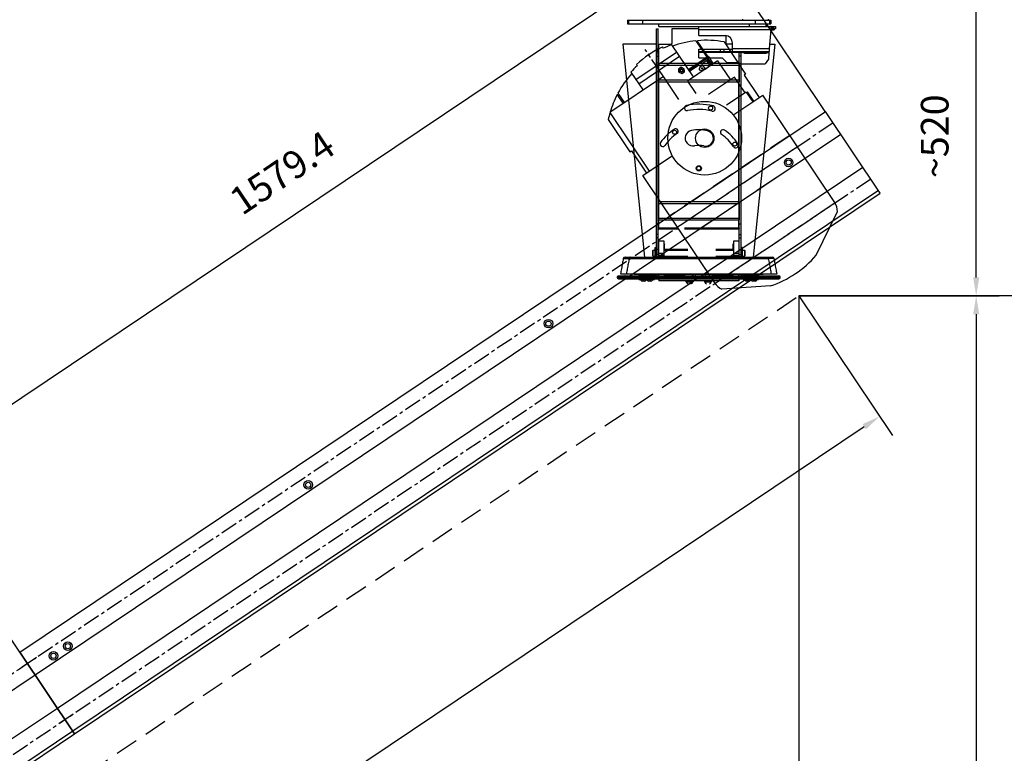
# Model space of a CAD drawing. Extents: x 25409 to 33409, y 11846 to 17503.
# Drawn here: x 30465 to 32068, y 15501 to 16695 of the extents above; entities that cross this region are included whole.
import ezdxf

# ---------------------------------------------------------------- set-up
doc = ezdxf.new("R2010")
doc.units = 0
doc.header["$LTSCALE"] = 75
doc.header["$MEASUREMENT"] = 0
doc.header["$PDMODE"] = 3
for name, pattern in [('CENTER', [0.6, 0.375, -0.075, 0.075, -0.075]), ('DASHED', [0.75, 0.5, -0.25]), ('PHANTOM', [0.8, 0.45, -0.05, 0.1, -0.05, 0.1, -0.05])]:
    doc.linetypes.add(name, pattern=pattern)
doc.layers.get('0').update_dxf_attribs({"linetype": 'CONTINUOUS'})
doc.layers.get('Defpoints').update_dxf_attribs({"linetype": 'CONTINUOUS'})
doc.layers.add('DEFAULT_3', color=6, linetype='CONTINUOUS')
doc.layers.add('TRAP', color=4, linetype='CONTINUOUS')
doc.styles.get("Standard").update_dxf_attribs({"font": 'simplex'})
doc.dimstyles.get("Standard").update_dxf_attribs({"dimtxt": 0.18, "dimasz": 0.18, "dimexe": 0.18, "dimexo": 0.0625, "dimgap": 0.09, "dimtad": 0, "dimtih": 1, "dimtoh": 1, "dimdec": 1, "dimzin": 0, "dimdsep": 46, "dimtxsty": 'Standard', "dimcen": 0.09, "dimadec": 0, "dimazin": 0, "dimtfac": 1, "dimtdec": 1, "dimtofl": 0, "dimtmove": 2, "dimatfit": 3, "dimfxl": 0, "dimtolj": 1, "dimtzin": 1, "dimarcsym": 0})

# ---------------------------------------------------------------- blocks, each defined once
blk = doc.blocks.new('*D33')
at = {"color": 6, "lineweight": -2, "transparency": 16777216}
for p, q in [((31732.9, 16245.7), (32059.3, 16245.7)), ((32021.8, 16215.7), (32021.8, 13305.7)), ((31732.9, 13275.7), (32059.3, 13275.7))]:
    blk.add_line(p, q, dxfattribs=at)
at = {"color": 6, "transparency": 16777216}
for points in [[(32016.8, 16215.7), (32026.8, 16215.7), (32021.8, 16245.7)], [(32016.8, 13305.7), (32026.8, 13305.7), (32021.8, 13275.7)]]:
    blk.add_solid(points, dxfattribs=at)
at = {"layer": 'Defpoints', "color": 0, "transparency": 16777216}
for p in [(31732.9, 16245.7), (31732.9, 13275.7), (32021.8, 13275.7)]:
    blk.add_point(p, dxfattribs=at)
at = {"color": 6, "transparency": 16777216, "insert": (31954.3, 14760.7), "char_height": 45, "attachment_point": 5, "rotation": 90}
blk.add_mtext('\\A1;2970.0', dxfattribs=at)
blk = doc.blocks.new('*D34')
at = {"color": 6, "lineweight": -2, "transparency": 16777216}
for p, q in [((31732.9, 16245.7), (31885.5, 16018.3)), ((31839.7, 16032.7), (27463.7, 13096.2)), ((27307.1, 13275.7), (27459.7, 13048.3))]:
    blk.add_line(p, q, dxfattribs=at)
at = {"color": 6, "transparency": 16777216}
for points in [[(31836.9, 16036.9), (31842.5, 16028.6), (31864.6, 16049.5)], [(27460.9, 13100.3), (27466.5, 13092), (27438.8, 13079.5)]]:
    blk.add_solid(points, dxfattribs=at)
at = {"layer": 'Defpoints', "color": 0, "transparency": 16777216}
for p in [(31732.9, 16245.7), (27307.1, 13275.7), (27438.8, 13079.5)]:
    blk.add_point(p, dxfattribs=at)
at = {"color": 6, "transparency": 16777216, "insert": (29614.1, 14620.5), "char_height": 45, "attachment_point": 5, "rotation": 33.864}
blk.add_mtext('\\A1;5330.0', dxfattribs=at)
blk = doc.blocks.new('*D36')
at = {"color": 6, "lineweight": -2, "transparency": 16777216}
blk.add_arc((27307.1, 13275.7), 2073, 0.8292, 33.0348, dxfattribs=at)
at = {"color": 6, "transparency": 16777216}
for points in [[(29040.9, 14403.1), (29049.2, 14408.6), (29028.5, 14430.9)], [(29384.9, 13305.7), (29374.9, 13305.7), (29380.2, 13275.7)]]:
    blk.add_solid(points, dxfattribs=at)
at = {"layer": 'Defpoints', "color": 0, "transparency": 16777216}
for p in [(31732.9, 16245.7), (29340.1, 13681.5), (27307.1, 13275.7), (27594.7, 13275.7), (31732.9, 13275.7)]:
    blk.add_point(p, dxfattribs=at)
at = {"color": 6, "transparency": 16777216, "insert": (29354.9, 13899.1), "char_height": 45, "attachment_point": 5, "rotation": 286.932}
blk.add_mtext('\\A1;33.9°', dxfattribs=at)
blk = doc.blocks.new('Taiwan')
at = {"color": 4, "linetype": 'Continuous'}
for p, q in [((12534.1, 24274.4), (12534.1, 24434.4)), ((12534.1, 24389.4), (10508.8, 24389.4)), ((12534.1, 24324.4), (10508.8, 24324.4)), ((12534.1, 24279.5), (10508.8, 24279.5))]:
    blk.add_line(p, q, dxfattribs=at)
at = {"color": 1, "linetype": 'CENTER'}
for p, q in [((12552.2, 24411.9), (10493.3, 24411.9)), ((12550.3, 24301.9), (10499.5, 24301.9))]:
    blk.add_line(p, q, dxfattribs=at)
at = {"color": 2, "linetype": 'Continuous'}
blk.add_line((10508.8, 24274.4), (12534.1, 24274.4), dxfattribs=at)
blk = doc.blocks.new('*D39')
at = {"color": 6, "lineweight": -2, "transparency": 16777216}
for p, q in [((31776.2, 16545.7), (31564.5, 16861.3)), ((30298.8, 15966.8), (31560.4, 16813.5)), ((30464.8, 15665.7), (30253, 15981.3))]:
    blk.add_line(p, q, dxfattribs=at)
at = {"color": 6, "transparency": 16777216}
for points in [[(31557.7, 16817.6), (31563.2, 16809.3), (31585.4, 16830.2)], [(30296, 15971), (30301.6, 15962.7), (30273.9, 15950.1)]]:
    blk.add_solid(points, dxfattribs=at)
at = {"layer": 'Defpoints', "color": 0, "transparency": 16777216}
for p in [(31585.4, 16830.2), (31776.2, 16545.7), (30464.8, 15665.7)]:
    blk.add_point(p, dxfattribs=at)
at = {"color": 6, "transparency": 16777216, "insert": (30892, 16446.2), "char_height": 45, "attachment_point": 5, "rotation": 33.864}
blk.add_mtext('\\A1;1579.4', dxfattribs=at)
blk = doc.blocks.new('stoel 3')
at = {"color": 7, "linetype": 'Continuous'}
for p, q in [((-116, 240.9), (117.2, 240.9)), ((-116, 240.9), (-116, 234.9)), ((71, 242.9), (71, 240.9)), ((113, 242.9), (113, 240.9)), ((117.2, 240.9), (117.2, 234.9)), ((-116, 234.9), (117.2, 234.9)), ((-69, -144.6), (-69, 226.9)), ((-69, 226.9), (-66, 226.9)), ((-65, 230.9), (-65, 234.9)), ((-65, 230.9), (124.7, 230.9)), ((0, 215.9), (0, 230.9)), ((82, 234.9), (82, 230.9)), ((109, 234.9), (109, 230.9)), ((111.5, 234.9), (111.5, 230.9)), ((114.9, 194.9), (117.6, 225.9)), ((117.7, 226.9), (117.7, 230.9)), ((118.5, 226.9), (118.5, 225.6)), ((118.5, 225.6), (122.5, 225.6)), ((118.5, 225.6), (118.9, 225.4)), ((118.9, 225.4), (122.1, 225.4)), ((122.5, 225.6), (122.1, 225.4)), ((122.5, 226.9), (122.5, 225.6)), ((124.7, 230.9), (124.7, 226.9)), ((0, 215.9), (43, 215.9)), ((-69, 194.4), (-66, 194.4)), ((0, 179.9), (0, 193.9)), ((55, 189.9), (55, 203.9)), ((-66, 189.9), (-69, 189.9)), ((0, 189.9), (114.8, 189.9)), ((0, 179.9), (38, 179.9)), ((38, 179.9), (46, 171.9)), ((55, 189.9), (55, 189.9)), ((69, -144.6), (69, 189.9)), ((71, 187.9), (71, 189.9)), ((113, 187.9), (71, 187.9)), ((74.5, 187.9), (74.5, 186.9)), ((109.5, 186.9), (74.5, 186.9)), ((113.4, 177.9), (108, 169.9)), ((109.5, 187.9), (109.5, 186.9)), ((113, 187.9), (113, 189.9)), ((114.3, 188.9), (113.4, 177.9)), ((66, 171.9), (46, 171.9)), ((69, 169.9), (108, 169.9)), ((-34.3, -97.2), (-65, -97.2)), ((-34.3, -99.3), (-65, -99.3)), ((65, -97.2), (-23.4, -97.2)), ((65, -99.3), (-23.4, -99.3)), ((-65, -143.4), (-65, -118.1)), ((-65, -118.1), (-57, -118.1)), ((-57, -118.1), (-57, -143.4)), ((-56, -131.8), (-56, -123.3)), ((56, -131.8), (56, -123.3)), ((57, -143.4), (57, -118.1)), ((57, -118.1), (65, -118.1)), ((65, -118.1), (65, -143.4)), ((-75, -133.6), (-74.5, -133.1)), ((-75, -142.6), (-75, -133.6)), ((-75, -142.6), (-74.5, -143.1)), ((-74.5, -143.1), (-74.5, -133.1)), ((-74.5, -133.1), (-70.9, -133.1)), ((-74.5, -143.1), (-70.9, -143.1)), ((-70.9, -144.6), (-70.9, -128.9)), ((-70.9, -128.9), (-69, -128.9)), ((-66, -140.3), (-69, -140.3)), ((-66, -133.1), (-65, -133.1)), ((-66, -143.1), (-65, -143.1)), ((-65.5, -143.4), (-56.5, -143.4)), ((-57, -131.8), (-18, -131.8)), ((-57, -133.1), (-18, -133.1)), ((-57, -143.1), (-18, -143.1)), ((28, -131.8), (57, -131.8)), ((28, -133.1), (57, -133.1)), ((28, -143.1), (57, -143.1)), ((65.5, -143.4), (56.5, -143.4)), ((65, -133.1), (66, -133.1)), ((65, -143.1), (66, -143.1)), ((66, -140.3), (69, -140.3)), ((70.9, -128.9), (69, -128.9)), ((70.9, -128.9), (70.9, -144.6)), ((70.9, -133.1), (74.5, -133.1)), ((70.9, -143.1), (74.5, -143.1)), ((74.5, -133.1), (74.5, -143.1)), ((75, -133.6), (74.5, -133.1)), ((75, -142.6), (74.5, -143.1)), ((75, -133.6), (75, -142.6)), ((-119.9, -144.6), (119.9, -144.6)), ((-130.6, -174.8), (130.6, -174.8)), ((-127.4, -171.6), (127.4, -171.6)), ((-105, -172.6), (-105, -171.6)), ((105, -172.6), (-105, -172.6)), ((-97.5, -173.1), (-69, -173.1)), ((-97.5, -173.1), (-97.5, -174.3)), ((-97.5, -174.3), (-72.2, -174.3)), ((-94.6, -172.8), (-94.6, -172.6)), ((-94.6, -172.8), (-94, -173.1)), ((-93.5, -174.3), (-93.5, -174.8)), ((-92.3, -172.8), (-92.3, -172.6)), ((-87.7, -172.8), (-87.7, -172.6)), ((-86.5, -174.3), (-86.5, -174.8)), ((-85.4, -172.8), (-86, -173.1)), ((-85.6, -172.9), (-85.6, -173.1)), ((-85.4, -172.8), (-85.4, -172.6)), ((-84.3, -172.8), (-84.3, -172.6)), ((-84.3, -172.8), (-83.7, -173.1)), ((-83.2, -174.3), (-83.2, -174.8)), ((-82.5, -173.1), (-82.5, -174.3)), ((-82, -172.8), (-82, -172.6)), ((-77.4, -172.8), (-77.4, -172.6)), ((-76.2, -174.3), (-76.2, -174.8)), ((-75, -172.8), (-75.7, -173.1)), ((-75, -172.8), (-75, -172.6)), ((-72.2, -173.1), (-72.2, -174.3)), ((-69, -174.8), (-69, -172.6)), ((-65, -173.1), (-65, -172.6)), ((-57, -173.1), (-65, -173.1)), ((-57, -172.6), (-57, -173.1)), ((-56.2, -173.1), (-22.5, -173.1)), ((-30, -174.8), (-30, -173.1)), ((-22.5, -174.8), (-22.5, -172.6)), ((-19, -173.1), (-19, -172.6)), ((-16, -173.1), (-19, -173.1)), ((-16, -172.6), (-16, -173.1)), ((-9, -174.8), (-9, -172.6)), ((6, -174.8), (6, -172.6)), ((22.5, -174.8), (22.5, -172.6)), ((22.5, -173.1), (56.3, -173.1)), ((30, -174.8), (30, -173.1)), ((57, -173.1), (57, -172.6)), ((65, -173.1), (57, -173.1)), ((65, -172.6), (65, -173.1)), ((69, -174.8), (69, -172.6)), ((69, -173.1), (97.5, -173.1)), ((72.2, -173.1), (72.2, -174.3)), ((72.2, -174.3), (97.5, -174.3)), ((75, -172.8), (75, -172.6)), ((75, -172.8), (75.7, -173.1)), ((76.2, -174.3), (76.2, -174.8)), ((77.4, -172.8), (77.4, -172.6)), ((82, -172.8), (82, -172.6)), ((82.5, -173.1), (82.5, -174.3)), ((83.2, -174.3), (83.2, -174.8)), ((84.3, -172.8), (83.7, -173.1)), ((84.3, -172.8), (84.3, -172.6)), ((85.4, -172.8), (85.4, -172.6)), ((85.4, -172.8), (86, -173.1)), ((85.6, -172.9), (85.6, -173.1)), ((86.5, -174.3), (86.5, -174.8)), ((87.7, -172.8), (87.7, -172.6)), ((92.3, -172.8), (92.3, -172.6)), ((93.5, -174.3), (93.5, -174.8)), ((94.6, -172.8), (94, -173.1)), ((94.6, -172.8), (94.6, -172.6)), ((97.5, -173.1), (97.5, -174.3)), ((105, -172.6), (105, -171.6)), ((-132.6, -176.8), (-132.6, -177.8)), ((-130.6, -179.8), (130.6, -179.8)), ((-97.5, -179.8), (-97.5, -181)), ((-97.5, -181), (-72.2, -181)), ((-94.8, -181.6), (-94.8, -181)), ((-85.3, -181.6), (-94.8, -181.6)), ((-88.3, -183.8), (-91.8, -183.8)), ((-85.3, -181.6), (-85.3, -181)), ((-84.4, -181.6), (-84.4, -181)), ((-74.9, -181.6), (-84.4, -181.6)), ((-82.5, -179.8), (-82.5, -181)), ((-77.9, -183.8), (-81.4, -183.8)), ((-74.9, -181.6), (-74.9, -181)), ((-72.2, -179.8), (-72.2, -181)), ((-69, -180.1), (-69, -179.8)), ((-66, -180.1), (-69, -180.1)), ((-65, -180.1), (-65, -183.1)), ((65, -183.1), (-65, -183.1)), ((-30, -180.1), (-30, -179.8)), ((-20.9, -183.1), (-20.9, -184.7)), ((-9.1, -184.7), (-20.9, -184.7)), ((-20.2, -185.4), (-20.2, -184.7)), ((-9.7, -185.4), (-20.2, -185.4)), ((-9.7, -185.4), (-9.7, -184.7)), ((-9.1, -183.1), (-9.1, -184.7)), ((9.1, -183.1), (9.1, -184.7)), ((20.9, -184.7), (9.1, -184.7)), ((9.8, -185.4), (9.8, -184.7)), ((20.3, -185.4), (9.8, -185.4)), ((20.3, -185.4), (20.3, -184.7)), ((20.9, -183.1), (20.9, -184.7)), ((30, -180.1), (30, -179.8)), ((65, -180.1), (65, -183.1)), ((66, -180.1), (69, -180.1)), ((69, -180.1), (69, -179.8)), ((72.2, -179.8), (72.2, -181)), ((72.2, -181), (97.5, -181)), ((74.9, -181.6), (74.9, -181)), ((84.4, -181.6), (74.9, -181.6)), ((81.4, -183.8), (77.9, -183.8)), ((82.5, -179.8), (82.5, -181)), ((84.4, -181.6), (84.4, -181)), ((85.3, -181.6), (85.3, -181)), ((94.8, -181.6), (85.3, -181.6)), ((91.8, -183.8), (88.3, -183.8)), ((94.8, -181.6), (94.8, -181)), ((97.5, -179.8), (97.5, -181)), ((132.6, -177.8), (132.6, -176.8))]:
    blk.add_line(p, q, dxfattribs=at)
at = {"color": 9, "linetype": 'Continuous'}
for p, q in [((-114.5, 240.9), (-114.5, 234.9)), ((-91.5, 240.9), (-91.5, 234.9)), ((92, 240.9), (92, 234.9)), ((115, 240.9), (115, 234.9)), ((0, 225.9), (117.6, 225.9)), ((120.7, 226.9), (120.7, 230.9)), ((121.7, 230.9), (121.7, 226.9)), ((-69, 192.9), (-66, 192.9)), ((-65, 170.9), (-65, 201.9)), ((34.9, 193.9), (34.9, 189.9)), ((40.6, 193.9), (40.6, 189.9)), ((50.7, 193.9), (50.7, 189.9)), ((55, 194.9), (114.9, 194.9)), ((-69, 191.4), (-66, 191.4)), ((-69, 188.2), (-66, 188.2)), ((-69, 182.5), (-66, 182.5)), ((0, 188.9), (66, 188.9)), ((69, 188.2), (66, 188.2)), ((69, 182.5), (66, 182.5)), ((69, 188.9), (71, 188.9)), ((113, 188.9), (114.3, 188.9)), ((-66, 171.2), (-69, 171.2)), ((-66, 165.6), (-69, 165.6)), ((-65.5, 167.9), (65.5, 167.9)), ((65, 170.9), (65, 171.9)), ((66, 171.2), (69, 171.2)), ((66, 165.6), (69, 165.6)), ((-65.5, 143.9), (65.5, 143.9)), ((-65, -54.1), (-65, 140.9)), ((65, -54.1), (65, 140.9)), ((-65.5, -57.1), (65.5, -57.1)), ((-66, -90.2), (-69, -90.2)), ((-65.5, -81.1), (65.5, -81.1)), ((-65, -99.3), (-65, -84.1)), ((65, -99.3), (65, -84.1)), ((66, -90.2), (69, -90.2)), ((-66, -107.6), (-69, -107.6)), ((66, -107.6), (69, -107.6)), ((-66, -113.1), (-69, -113.1)), ((66, -113.1), (69, -113.1)), ((-66, -132.2), (-69, -132.2)), ((-65.5, -144.6), (-65.5, -143.4)), ((-65, -138.1), (-57, -138.1)), ((-65, -141.3), (-57, -141.3)), ((-56.5, -144.6), (-56.5, -143.4)), ((56.5, -144.6), (56.5, -143.4)), ((57, -138.1), (65, -138.1)), ((57, -141.3), (65, -141.3)), ((65.5, -144.6), (65.5, -143.4)), ((66, -132.2), (69, -132.2)), ((113.2, -147.1), (-113.2, -147.1)), ((-57, -173), (-65, -173)), ((-65, -174.8), (-65, -173.1)), ((-11, -172.6), (-11, -174.8)), ((-5.3, -174.8), (-5.3, -172.6)), ((4.5, -172.6), (4.5, -174.8)), ((11, -174.8), (11, -172.6)), ((65, -173), (57, -173)), ((65, -174.8), (65, -173.1)), ((-132.6, -176.8), (132.6, -176.8)), ((-132.6, -177.8), (132.6, -177.8)), ((-120.6, -176.8), (-120.6, -177.8)), ((120.6, -176.8), (120.6, -177.8))]:
    blk.add_line(p, q, dxfattribs=at)
at = {"color": 3, "linetype": 'Continuous'}
for p, q in [((-66, -143.5), (-66, 226.9)), ((0, 226.9), (-44, 226.9)), ((-44, 226.9), (-44, 203.3)), ((124.7, 226.9), (117.7, 226.9)), ((44, 215.8), (44, 203.3)), ((-123.7, 201.9), (-88.4, -144.6)), ((-69, 201.9), (-123.7, 201.9)), ((-66, 201.9), (-45.4, 201.9)), ((0, 193.9), (55, 193.9)), ((55, 201.9), (45.4, 201.9)), ((123.7, 201.9), (88.4, -144.6)), ((115.5, 201.9), (123.7, 201.9)), ((66, -143.5), (66, 189.9)), ((-65.5, 170.9), (65.5, 170.9)), ((-65.5, 170.9), (-65.5, 140.9)), ((65.5, 170.9), (65.5, 140.9)), ((-65.5, 140.9), (65.5, 140.9)), ((-65.5, -54.1), (65.5, -54.1)), ((-65.5, -54.1), (-65.5, -84.1)), ((65.5, -54.1), (65.5, -84.1)), ((-65.5, -84.1), (65.5, -84.1)), ((-56, -143.5), (-56, -143.1)), ((56, -143.5), (56, -143.1)), ((-66, -174.8), (-66, -172.6)), ((66, -174.8), (66, -172.6)), ((-66, -180.1), (-66, -179.8)), ((-65, -180.1), (65, -180.1)), ((66, -180.1), (66, -179.8))]:
    blk.add_line(p, q, dxfattribs=at)
at = {"color": 9, "linetype": 'Continuous'}
for points in [[(-66.1, -144.6), (-66.1, -144.6), (-66.1, -144.6), (-66.1, -144.6)], [(-55.9, -144.6), (-55.9, -144.6), (-55.9, -144.6), (-55.9, -144.6)], [(55.9, -144.6), (55.9, -144.6), (55.9, -144.6), (55.9, -144.6)], [(66.1, -144.6), (66.1, -144.6), (66.1, -144.6), (66.1, -144.6)]]:
    blk.add_lwpolyline(points, dxfattribs=at)
at = {"color": 7, "linetype": 'Continuous'}
for centre, radius, start, end in [((43, 203.9), 12, 0, 90), ((-119.9, -147.6), 3, 90, 169.4996), ((119.9, -147.6), 3, 10.5004, 90), ((-130.6, -176.8), 2, 90.0002, 180), ((-56.2, -172.6), 0.5, 180, 270), ((56.3, -172.6), 0.5, 270, 0), ((130.6, -176.8), 2, 0, 89.9998), ((-130.6, -177.8), 2, 180, 269.9998), ((-90, -178.2), 5.8, 215.0472, 252.4451), ((-90, -178.2), 5.8, 287.5549, 324.9528), ((-79.7, -178.2), 5.8, 215.0472, 252.4451), ((-79.7, -178.2), 5.8, 287.5549, 324.9528), ((-15, -182.3), 6.08, 210.2763, 247.6733), ((-15, -182.3), 6.08, 292.3267, 329.7237), ((15, -182.3), 6.08, 210.2763, 247.6733), ((15, -182.3), 6.08, 292.3267, 329.7237), ((79.7, -178.2), 5.8, 215.0472, 252.4451), ((79.7, -178.2), 5.8, 287.5549, 324.9528), ((90, -178.2), 5.8, 215.0472, 252.4451), ((90, -178.2), 5.8, 287.5549, 324.9528), ((130.6, -177.8), 2, 270.0002, 0)]:
    blk.add_arc(centre, radius, start, end, dxfattribs=at)
at = {"color": 3, "linetype": 'Continuous'}
for centre, start, end in [((-45.4, 203.3), 270, 0), ((45.4, 203.3), 180, 270)]:
    blk.add_arc(centre, 1.4, start, end, dxfattribs=at)
at = {"color": 7, "linetype": 'Continuous'}
for points, start_tangent, end_tangent in [([(117.7, 230.9), (117.6, 230.8), (117.6, 230.4), (117.6, 229.8), (117.6, 229), (117.6, 228.1), (117.6, 227)], (-0.017898, -0.99984), (-0.017356, -0.999849)), ([(117.6, 227), (117.6, 226.9)], (-0.017356, -0.999849), (-0.017368, -0.999849)), ([(117.6, 226.9), (117.6, 225.9)], (-0.017368, -0.999849), (-0.018051, -0.999837)), ([(114.9, 194.9), (114.8, 193.9)], (-0.018051, -0.999837), (-0.017368, -0.999849)), ([(114.8, 193.9), (114.8, 193.8)], (-0.017368, -0.999849), (-0.017356, -0.999849)), ([(114.8, 193.8), (114.8, 192.7), (114.8, 191.8), (114.8, 191), (114.8, 190.4), (114.8, 190), (114.8, 189.9)], (-0.017356, -0.999849), (-0.017898, -0.99984)), ([(114.3, 188.9), (114.4, 189.1), (114.5, 189.3), (114.6, 189.5), (114.7, 189.7), (114.7, 189.8), (114.8, 189.9)], (0.406316, 0.913732), (0.400793, 0.916168)), ([(-66, -97.9), (-66, -97.7), (-65.8, -97.5), (-65.6, -97.3), (-65.3, -97.2), (-65, -97.2)], (0, 1), (1, 0)), ([(-65, -99.3), (-65.3, -99.3), (-65.6, -99.4), (-65.8, -99.6), (-66, -99.8), (-66, -100)], (-1, 0), (0, -1)), ([(65, -97.2), (65.3, -97.2), (65.6, -97.3), (65.8, -97.5), (66, -97.7), (66, -97.9)], (1, 0), (0, -1)), ([(66, -100), (66, -99.8), (65.8, -99.6), (65.6, -99.4), (65.3, -99.3), (65, -99.3)], (0, 1), (-1, 0)), ([(-66, -121.9), (-66, -122.1), (-65.8, -122.3), (-65.6, -122.5), (-65.3, -122.6), (-65, -122.6)], (0, -1), (1, 0)), ([(-57, -122.6), (-56.7, -122.7), (-56.4, -122.8), (-56.2, -122.9), (-56, -123.1), (-56, -123.3)], (1, 0), (0, -1)), ([(56, -123.3), (56, -123.1), (56.2, -122.9), (56.4, -122.8), (56.7, -122.7), (57, -122.6)], (0, 1), (1, 0)), ([(65, -122.6), (65.3, -122.6), (65.6, -122.5), (65.8, -122.3), (66, -122.1), (66, -121.9)], (1, 0), (0, 1)), ([(-67.6, -144.3), (-67.2, -143.9), (-66.4, -143.5), (-65.5, -143.4)], (0.709932, 0.70427), (1, 0)), ([(-56.5, -143.4), (-55.6, -143.5), (-54.8, -143.9), (-54.4, -144.3)], (1, 0), (0.709934, -0.704269)), ([(56.5, -143.4), (55.6, -143.5), (54.8, -143.9), (54.4, -144.3)], (-1, 0), (-0.709934, -0.704269)), ([(67.6, -144.3), (67.2, -143.9), (66.4, -143.5), (65.5, -143.4)], (-0.709922, 0.70428), (-1, 0)), ([(-122.9, -147.1), (-124.3, -155), (-125.9, -163.8), (-127.4, -171.6)], (-0.182232, -0.983256), (-0.182098, -0.98328)), ([(-67.9, -144.5), (-67.6, -144.3)], (0.613872, 0.789405), (0.709932, 0.70427)), ([(-67.9, -144.6), (-67.9, -144.5)], (0.595687, 0.803217), (0.613872, 0.789405)), ([(-54.4, -144.3), (-54.1, -144.5)], (0.709934, -0.704269), (0.613872, -0.789405)), ([(54.4, -144.3), (54.1, -144.5)], (-0.709934, -0.704269), (-0.613872, -0.789405)), ([(67.9, -144.5), (67.6, -144.3)], (-0.613872, 0.789405), (-0.709922, 0.70428)), ([(67.9, -144.6), (67.9, -144.5)], (-0.595687, 0.803217), (-0.613872, 0.789405)), ([(127.4, -171.6), (125.9, -163.8), (124.3, -155), (122.9, -147.1)], (-0.182098, 0.98328), (-0.182232, 0.983256)), ([(-93.5, -173.1), (-93.7, -173.1), (-93.9, -173.1), (-94.2, -173), (-94.4, -172.9), (-94.6, -172.8)], (-1, 0), (-0.866025, 0.5)), ([(-92.3, -172.8), (-92.6, -172.9), (-92.8, -173), (-93, -173.1), (-93.3, -173.1), (-93.5, -173.1)], (-0.866025, -0.5), (-1, 0)), ([(-90, -173.1), (-90.5, -173.1), (-90.9, -173.1), (-91.4, -173), (-91.8, -172.9), (-92.3, -172.8)], (-1, 0), (-0.960769, 0.27735)), ([(-87.7, -172.8), (-88.2, -172.9), (-88.6, -173), (-89.1, -173.1), (-89.6, -173.1), (-90, -173.1)], (-0.960769, -0.27735), (-1, 0)), ([(-86.5, -173.1), (-86.8, -173.1), (-87, -173.1), (-87.2, -173), (-87.5, -172.9), (-87.7, -172.8)], (-1, 0), (-0.866025, 0.5)), ([(-85.4, -172.8), (-85.6, -172.9), (-85.9, -173), (-86.1, -173.1), (-86.3, -173.1), (-86.5, -173.1)], (-0.866025, -0.5), (-1, 0)), ([(-85.6, -173.1), (-85.6, -173.1), (-85.6, -173.1), (-85.6, -173.1), (-85.6, -173.1), (-85.6, -173), (-85.7, -173), (-85.7, -172.9)], (-1, 0), (-0.089126, 0.99602)), ([(-83.1, -173.1), (-83.4, -173.1), (-83.6, -173.1), (-83.8, -173), (-84, -172.9), (-84.3, -172.8)], (-1, 0), (-0.866025, 0.5)), ([(-82, -172.8), (-82.2, -172.9), (-82.5, -173), (-82.7, -173.1), (-82.9, -173.1), (-83.1, -173.1)], (-0.866025, -0.5), (-1, 0)), ([(-79.7, -173.1), (-80.1, -173.1), (-80.6, -173.1), (-81, -173), (-81.5, -172.9), (-82, -172.8)], (-1, 0), (-0.960769, 0.27735)), ([(-77.4, -172.8), (-77.8, -172.9), (-78.3, -173), (-78.8, -173.1), (-79.2, -173.1), (-79.7, -173.1)], (-0.960769, -0.27735), (-1, 0)), ([(-76.2, -173.1), (-76.4, -173.1), (-76.7, -173.1), (-76.9, -173), (-77.1, -172.9), (-77.4, -172.8)], (-1, 0), (-0.866025, 0.5)), ([(-75, -172.8), (-75.3, -172.9), (-75.5, -173), (-75.8, -173.1), (-76, -173.1), (-76.2, -173.1)], (-0.866025, -0.5), (-1, 0)), ([(76.2, -173.1), (76, -173.1), (75.8, -173.1), (75.5, -173), (75.3, -172.9), (75, -172.8)], (-1, 0), (-0.866025, 0.5)), ([(77.4, -172.8), (77.1, -172.9), (76.9, -173), (76.7, -173.1), (76.4, -173.1), (76.2, -173.1)], (-0.866025, -0.5), (-1, 0)), ([(79.7, -173.1), (79.2, -173.1), (78.8, -173.1), (78.3, -173), (77.8, -172.9), (77.4, -172.8)], (-1, 0), (-0.960769, 0.27735)), ([(82, -172.8), (81.5, -172.9), (81, -173), (80.6, -173.1), (80.1, -173.1), (79.7, -173.1)], (-0.960769, -0.27735), (-1, 0)), ([(83.1, -173.1), (82.9, -173.1), (82.7, -173.1), (82.5, -173), (82.2, -172.9), (82, -172.8)], (-1, 0), (-0.866025, 0.5)), ([(84.3, -172.8), (84, -172.9), (83.8, -173), (83.6, -173.1), (83.4, -173.1), (83.1, -173.1)], (-0.866025, -0.5), (-1, 0)), ([(86.5, -173.1), (86.3, -173.1), (86.1, -173.1), (85.9, -173), (85.6, -172.9), (85.4, -172.8)], (-1, 0), (-0.866025, 0.5)), ([(85.6, -173.1), (85.6, -173.1), (85.6, -173.1), (85.6, -173.1), (85.6, -173.1), (85.6, -173), (85.7, -173), (85.7, -172.9)], (1, 0), (0.089126, 0.99602)), ([(87.7, -172.8), (87.5, -172.9), (87.2, -173), (87, -173.1), (86.8, -173.1), (86.5, -173.1)], (-0.866025, -0.5), (-1, 0)), ([(90, -173.1), (89.6, -173.1), (89.1, -173.1), (88.6, -173), (88.2, -172.9), (87.7, -172.8)], (-1, 0), (-0.960769, 0.27735)), ([(92.3, -172.8), (91.8, -172.9), (91.4, -173), (90.9, -173.1), (90.5, -173.1), (90, -173.1)], (-0.960769, -0.27735), (-1, 0)), ([(93.5, -173.1), (93.3, -173.1), (93, -173.1), (92.8, -173), (92.6, -172.9), (92.3, -172.8)], (-1, 0), (-0.866025, 0.5)), ([(94.6, -172.8), (94.4, -172.9), (94.2, -173), (93.9, -173.1), (93.7, -173.1), (93.5, -173.1)], (-0.866025, -0.5), (-1, 0))]:
    blk.add_spline(points, degree=3, dxfattribs=dict(at, start_tangent=start_tangent, end_tangent=end_tangent))
at = {"color": 3, "linetype": 'Continuous'}
for points, start_tangent, end_tangent in [([(117.7, 226.9), (117.6, 226.8), (117.6, 226.7), (117.6, 226.5), (117.6, 226.2), (117.6, 225.9)], (-0.087144, -0.996196), (-0.089906, -0.99595)), ([(-61.5, -179.8), (-61.8, -179.9), (-62.7, -180.1), (-63.9, -180.1)], (-0.874038, -0.485857), (-1, 0)), ([(61.5, -179.8), (61.8, -179.9), (62.7, -180.1), (63.9, -180.1)], (0.874038, -0.485857), (1, 0))]:
    blk.add_spline(points, degree=3, dxfattribs=dict(at, start_tangent=start_tangent, end_tangent=end_tangent))
at = {"color": 9, "linetype": 'Continuous'}
for points, start_tangent, end_tangent in [([(-122.8, -147.1), (-122, -147), (-120.7, -147), (-119.9, -147)], (0.250606, 0.968089), (0.999992, -0.00411)), ([(-119.9, -147), (-119.8, -147)], (0.999992, -0.00411), (0.999992, -0.003888)), ([(-119.8, -147), (-118.7, -147), (-117.1, -147)], (0.999992, -0.003888), (0.999902, -0.014011)), ([(-113.2, -147.1), (-114.8, -155.3), (-116.4, -163.5), (-117.9, -171.6)], (-0.191041, -0.981582), (-0.190532, -0.981681)), ([(-117.1, -147), (-117.1, -147)], (0.999902, -0.014011), (0.999899, -0.014193)), ([(-117.1, -147), (-116.2, -147), (-113.2, -147.1)], (0.999899, -0.014193), (0.999827, -0.018608)), ([(-111.7, -144.6), (-112.2, -144.8), (-112.7, -145.3), (-113, -146.1), (-113.2, -147.1)], (-1, 0), (-0.089362, -0.995999)), ([(-67.4, -144.6), (-67.3, -144.6), (-67.2, -144.6), (-67.1, -144.5)], (0.920347, 0.391104), (0.994817, 0.101685)), ([(-67.1, -144.5), (-66.9, -144.5)], (0.995317, -0.096668), (0.996182, -0.087296)), ([(-67.1, -144.5), (-67.1, -144.5)], (0.994817, 0.101685), (0.995306, -0.096778)), ([(-66.9, -144.5), (-66.8, -144.6), (-66.7, -144.6), (-66.6, -144.6), (-66.5, -144.6)], (0.996182, -0.087296), (0.998537, -0.054073)), ([(-66.1, -144.6), (-65.9, -144.6), (-65.8, -144.6)], (0.999581, -0.02893), (0.994745, -0.102387)), ([(-56.2, -144.6), (-55.9, -144.6)], (0.995121, 0.098666), (0.999581, 0.028937)), ([(-55.5, -144.6), (-55.4, -144.6), (-55.3, -144.6), (-55.2, -144.6), (-55.1, -144.5)], (0.998354, 0.057345), (0.996135, 0.087834)), ([(-55.1, -144.5), (-54.9, -144.5)], (0.996135, 0.087834), (0.995318, 0.096654)), ([(-54.9, -144.5), (-54.8, -144.5), (-54.7, -144.6), (-54.6, -144.6)], (0.995319, 0.096644), (0.919162, -0.39388)), ([(54.9, -144.5), (54.8, -144.5), (54.7, -144.6), (54.6, -144.6)], (-0.995319, 0.096644), (-0.919162, -0.39388)), ([(55.1, -144.5), (54.9, -144.5)], (-0.996135, 0.087834), (-0.995318, 0.096654)), ([(55.5, -144.6), (55.4, -144.6), (55.3, -144.6), (55.2, -144.6), (55.1, -144.5)], (-0.998354, 0.057345), (-0.996135, 0.087834)), ([(56.2, -144.6), (55.9, -144.6)], (-0.995121, 0.098666), (-0.999581, 0.028937)), ([(66.1, -144.6), (65.9, -144.6), (65.8, -144.6)], (-0.999581, -0.02893), (-0.994745, -0.102387)), ([(66.9, -144.5), (66.8, -144.6), (66.7, -144.6), (66.6, -144.6), (66.5, -144.6)], (-0.996182, -0.087296), (-0.998537, -0.054073)), ([(67.1, -144.5), (66.9, -144.5)], (-0.995317, -0.096668), (-0.996182, -0.087296)), ([(67.1, -144.5), (67.1, -144.5)], (-0.994817, 0.101685), (-0.995306, -0.096778)), ([(67.4, -144.6), (67.3, -144.6), (67.2, -144.6), (67.1, -144.5)], (-0.920347, 0.391104), (-0.994817, 0.101685)), ([(111.7, -144.6), (112.2, -144.8), (112.7, -145.3), (113, -146.1), (113.2, -147.1)], (1, 0), (0.089362, -0.995999)), ([(117.1, -147), (116.2, -147), (113.2, -147.1)], (-0.999899, -0.014193), (-0.999827, -0.018608)), ([(113.2, -147.1), (114.8, -155.3), (116.4, -163.5), (117.9, -171.6)], (0.191041, -0.981582), (0.190532, -0.981681)), ([(119.8, -147), (118.7, -147), (117.1, -147)], (-0.999992, -0.003888), (-0.999902, -0.014011)), ([(117.1, -147), (117.1, -147)], (-0.999902, -0.014011), (-0.999899, -0.014193)), ([(119.9, -147), (119.8, -147)], (-0.999992, -0.00411), (-0.999992, -0.003888)), ([(122.8, -147.1), (122, -147), (120.7, -147), (119.9, -147)], (-0.250606, 0.968089), (-0.999992, -0.00411)), ([(-119.6, -174.8), (-120, -175), (-120.3, -175.4), (-120.6, -176), (-120.6, -176.8)], (-1, 0), (0, -1)), ([(119.6, -174.8), (120, -175), (120.3, -175.4), (120.6, -176), (120.6, -176.8)], (1, 0), (0, -1)), ([(-119.6, -179.8), (-120, -179.7), (-120.3, -179.2), (-120.6, -178.6), (-120.6, -177.8)], (-1, 0), (0, 1)), ([(119.6, -179.8), (120, -179.7), (120.3, -179.2), (120.6, -178.6), (120.6, -177.8)], (1, 0), (0, 1))]:
    blk.add_spline(points, degree=3, dxfattribs=dict(at, start_tangent=start_tangent, end_tangent=end_tangent))
at = {"layer": 'TRAP'}
blk.add_circle((0, 0), 4.25, dxfattribs=at)
for centre, radius, start, end in [((-19.1, 98.2), 4.25, 101, 281), ((0, 0), 104.2, 77, 101), ((22.5, 97.4), 4.25, 257, 77), ((0, 0), 95.7, 77, 101), ((-37.5, 60), 4.25, 302, 122), ((0, 0), 75, 122, 146), ((0, 0), 66.5, 122, 146), ((-9.5, 49.1), 12.6, 101, 281), ((0, 0), 62.6, 77, 101), ((11.2, 48.7), 12.6, 257, 77), ((39.5, 58.6), 4.25, 56, 236), ((0, 0), 66.5, 32, 56), ((0, 0), 75, 32, 56), ((-58.6, 39.5), 4.25, 146, 326), ((0, 0), 37.4, 77, 101), ((60, 37.5), 4.25, 212, 32)]:
    blk.add_arc(centre, radius, start, end, dxfattribs=at)
blk = doc.blocks.new('carriage')
at = {"color": 7, "linetype": 'Continuous'}
for p, q in [((2053.1, 2577.4), (2028.1, 2596.9)), ((2070, 2608.6), (2119.7, 2569.8)), ((2069.8, 2575.9), (2033.5, 2529.4)), ((2052.2, 2574.3), (2041.1, 2560.1)), ((2052.8, 2571.1), (2046.6, 2563.2)), ((2062.4, 2566.3), (2052.2, 2574.3)), ((2052.8, 2575.1), (2054.7, 2577.6)), ((2052.8, 2575.1), (2063, 2567.1)), ((2060.7, 2564.9), (2052.8, 2571.1)), ((2053.8, 2578.3), (2053.1, 2577.4)), ((2054.7, 2577.6), (2053.8, 2578.3)), ((2054.5, 2557), (2060.7, 2564.9)), ((2069.8, 2575.9), (2099, 2553.1)), ((2119.7, 2569.8), (2117.8, 2567.4)), ((2117.8, 2567.4), (2152.5, 2540.4)), ((2042.7, 2558.9), (2031.9, 2545.1)), ((2041.1, 2560.1), (2042.7, 2558.9)), ((2049.2, 2562), (2044.9, 2556.5)), ((2044.9, 2556.5), (2045.2, 2554.5)), ((2045, 2556.7), (2045.3, 2554.6)), ((2045.3, 2554.6), (2045.2, 2554.5)), ((2048, 2552.3), (2045.2, 2554.5)), ((2048.1, 2552.5), (2045.3, 2554.6)), ((2046.6, 2563.2), (2048.8, 2561.5)), ((2050.1, 2552.5), (2048, 2552.3)), ((2048.1, 2552.5), (2048, 2552.3)), ((2050.2, 2552.7), (2048.1, 2552.5)), ((2054.4, 2558), (2049.2, 2562)), ((2054.4, 2558), (2050.1, 2552.5)), ((2053.9, 2557.5), (2054.5, 2557)), ((2103.9, 2559.4), (2072.6, 2519.3)), ((2128.4, 2540.3), (2103.9, 2559.4)), ((2016.7, 2547.6), (2013.5, 2543.5)), ((2013.5, 2543.5), (2015.4, 2538.7)), ((2015.4, 2538.7), (2020.6, 2538)), ((2021.8, 2546.9), (2016.7, 2547.6)), ((2020.6, 2538), (2023.8, 2542.1)), ((2023.8, 2542.1), (2021.8, 2546.9)), ((2129.9, 2542.3), (2106, 2511.7)), ((2122.1, 2501.5), (2156.8, 2545.9)), ((2129.9, 2542.3), (2144.9, 2530.6)), ((2131.9, 2543.2), (2130.7, 2541.7)), ((2146, 2532.1), (2131.9, 2543.2)), ((2322.5, 2416.4), (2156.8, 2545.9)), ((1993.9, 2524.1), (1929.2, 2441.3)), ((2029.3, 2496.4), (1993.9, 2524.1)), ((2033.5, 2529.4), (2052.6, 2514.5)), ((1945.5, 2462.2), (1931.5, 2473.2)), ((1929.2, 2441.3), (2019.8, 2370.5)), ((1930.3, 2429.7), (1979.9, 2390.9)), ((2012.1, 2360.7), (2046.8, 2405.1)), ((1979.9, 2390.9), (1981.8, 2393.3)), ((1981.8, 2393.3), (2016.4, 2366.2)), ((2177.8, 2231.2), (2012.1, 2360.7))]:
    blk.add_line(p, q, dxfattribs=at)
at = {"color": 3, "linetype": 'Continuous'}
for p, q in [((2026, 2596), (2052.8, 2575.1)), ((1952.6, 2505.6), (2001.8, 2568.6)), ((1977.1, 2569.4), (1979.1, 2567.8)), ((1990.4, 2577.5), (2039.8, 2539)), ((2052.8, 2575.1), (2030.3, 2546.4)), ((2008.7, 2563.3), (1959.4, 2500.2)), ((1945.9, 2529.4), (1947.8, 2527.8)), ((1941.2, 2514.5), (1969.2, 2492.6)), ((1931.8, 2475.5), (1946.8, 2463.8))]:
    blk.add_line(p, q, dxfattribs=at)
at = {"color": 9, "linetype": 'Continuous'}
for p, q in [((2028.7, 2547.6), (2051.2, 2576.4)), ((2052.9, 2573.7), (2053.6, 2574.5)), ((2064.9, 2569.5), (2054.6, 2577.5))]:
    blk.add_line(p, q, dxfattribs=at)
at = {"color": 2, "linetype": 'DASHED'}
for p, q in [((2219.1, 2497.2), (2074.4, 2312.1)), ((2254.5, 2469.5), (2109.8, 2284.4))]:
    blk.add_line(p, q, dxfattribs=at)
at = {"color": 1, "linetype": 'CENTER'}
for p, q in [((2236.8, 2483.4), (2092.1, 2298.2)), ((2323.5, 2415.7), (2178.8, 2230.5))]:
    blk.add_line(p, q, dxfattribs=at)
for p, q in [((2320.7, 2325.2), (2331.7, 2403.7)), ((2265.6, 2254.6), (2192, 2224.9))]:
    blk.add_line(p, q)
at = {"color": 7, "linetype": 'Continuous'}
for centre, radius in [((2018.6, 2542.8), 4.5), ((2018.6, 2542.8), 2.5), ((2018.6, 2542.8), 2), ((2088.9, 2449.8), 60), ((2082.8, 2499.5), 3.25), ((2088.9, 2449.8), 15), ((2138.5, 2455.9), 3.25), ((2039.3, 2443.7), 3.25), ((2095, 2400.2), 3.25)]:
    blk.add_circle(centre, radius, dxfattribs=at)
for centre, radius, start, end in [((2092.4, 2447.1), 163, 97.8676, 113.2104), ((2092.4, 2447.1), 163, 170.7896, 181.8872), ((2092.4, 2447.1), 163, 182.1357, 186.1324), ((2303.9, 2392.5), 30, 21.8905, 52), ((2163.9, 2390.9), 170, 306.7403, 337.2597), ((2196.1, 2254.6), 30, 232, 262.1095)]:
    blk.add_arc(centre, radius, start, end, dxfattribs=at)
at = {"color": 3, "linetype": 'Continuous'}
for centre, radius, start, end in [((2092.4, 2447.1), 163, 114.0095, 127.7914), ((2092.4, 2447.1), 168, 133.3041, 150.6959), ((2092.4, 2447.1), 165.5, 128.0136, 133.1717), ((2042.8, 2542.9), 5, 232, 243.6279), ((2092.4, 2447.1), 165.5, 150.8283, 155.9864), ((2092.4, 2447.1), 163, 156.2086, 169.9905)]:
    blk.add_arc(centre, radius, start, end, dxfattribs=at)
at = {"color": 7, "linetype": 'Continuous'}
for points, start_tangent, end_tangent in [([(2049.7, 2556), (2049.5, 2555.9), (2049.2, 2555.8), (2048.9, 2555.8), (2048.6, 2555.9), (2048.4, 2556.2), (2048.3, 2556.5), (2048.3, 2556.8), (2048.4, 2557)], (-0.703896, -0.710303), (0.518916, 0.854825)), ([(2048.4, 2557.1), (2048.7, 2557.3), (2049, 2557.4), (2049.3, 2557.4), (2049.6, 2557.2), (2049.8, 2557), (2049.9, 2556.7), (2049.9, 2556.3), (2049.8, 2556.1)], (0.615661, 0.788011), (-0.615661, -0.788011)), ([(2048.4, 2557), (2048.6, 2557.2), (2048.9, 2557.3)], (0.703896, 0.710303), (0.994529, 0.104461)), ([(2048.4, 2557), (2048.4, 2557.1)], (0.518916, 0.854825), (0.615661, 0.788011)), ([(2048.9, 2557.3), (2049.2, 2557.2), (2049.5, 2557.1), (2049.7, 2556.8), (2049.8, 2556.5)], (0.994529, 0.104461), (0.13924, -0.990259)), ([(2049.8, 2556.5), (2049.8, 2556.2), (2049.7, 2556)], (0.13924, -0.990259), (-0.518916, -0.854825)), ([(2049.8, 2556.1), (2049.7, 2556)], (-0.615661, -0.788011), (-0.703896, -0.710303))]:
    blk.add_spline(points, degree=3, dxfattribs=dict(at, start_tangent=start_tangent, end_tangent=end_tangent))
at = {"layer": 'DEFAULT_3', "color": 7, "linetype": 'PHANTOM'}
blk.add_line((1993.9, 2524.1), (1952.1, 2556.7), dxfattribs=at)
blk = doc.blocks.new('*D41')
at = {"color": 6, "lineweight": -2, "transparency": 16777216}
for p, q in [((31681.7, 16765.2), (32059.3, 16765.2)), ((32021.8, 16275.7), (32021.8, 16735.2)), ((31732.9, 16245.7), (32059.3, 16245.7))]:
    blk.add_line(p, q, dxfattribs=at)
at = {"color": 6, "transparency": 16777216}
for points in [[(32016.8, 16735.2), (32026.8, 16735.2), (32021.8, 16765.2)], [(32016.8, 16275.7), (32026.8, 16275.7), (32021.8, 16245.7)]]:
    blk.add_solid(points, dxfattribs=at)
at = {"layer": 'Defpoints', "color": 0, "transparency": 16777216}
for p in [(31681.7, 16765.2), (32021.8, 16765.2), (31732.9, 16245.7)]:
    blk.add_point(p, dxfattribs=at)
at = {"color": 6, "transparency": 16777216, "insert": (31954.3, 16505.4), "char_height": 45, "attachment_point": 5, "rotation": 90}
blk.add_mtext('\\A1;~520', dxfattribs=at)

msp = doc.modelspace()

# ---------------------------------------------------------------- linework, layer by layer
at = {"color": 4, "linetype": 'Continuous'}
for p, q in [((30464.77, 15665.66), (31776.25, 16545.74)), ((31865.4, 16412.88), (31776.25, 16545.74)), ((31801.32, 16508.37), (30489.85, 15628.29)), ((31837.54, 16454.4), (30526.07, 15574.32)), ((31862.58, 16417.09), (30551.1, 15537.01))]:
    msp.add_line(p, q, dxfattribs=at)
at = {"color": 1, "linetype": 'CENTER'}
for p, q in [((31788.78, 16527.05), (30464.48, 15638.37)), ((31850.08, 16435.71), (30530.92, 15550.48))]:
    msp.add_line(p, q, dxfattribs=at)
at = {"color": 2, "linetype": 'Continuous'}
msp.add_line((30553.93, 15532.8), (31865.4, 16412.88), dxfattribs=at)
at = {"linetype": 'DASHED'}
msp.add_line((27307.11, 13275.71), (31732.94, 16245.71), dxfattribs=at)
for p, q in [((33062.94, 16245.71), (31732.94, 16245.71)), ((31732.94, 16245.71), (31732.94, 13275.71))]:
    msp.add_line(p, q)
at = {"color": 4}
msp.add_line((30464.77, 15665.66), (30553.93, 15532.8), dxfattribs=at)
at = {"color": 4, "linetype": 'Continuous'}
for centre, radius in [((31716.52, 16462.9), 7), ((31716.52, 16462.9), 4.25), ((31325.42, 16200.45), 7), ((31325.42, 16200.45), 4.25), ((30934.32, 15938), 7), ((30934.32, 15938), 4.25), ((30543.22, 15675.55), 7), ((30543.22, 15675.55), 4.25), ((30519.75, 15659.8), 7), ((30519.75, 15659.8), 4.25)]:
    msp.add_circle(centre, radius, dxfattribs=at)

# ---------------------------------------------------------------- block references
for name, p, rotation in [('carriage', (28832.18, 14824.43), 341.8639846624435), ('Taiwan', (33672.37, -11608.03), 33.86398466249449)]:
    msp.add_blockref(name, p, dxfattribs=dict(rotation=rotation))
at = {"layer": 'TRAP'}
msp.add_blockref('stoel 3', (31570.21, 16453.29), dxfattribs=at)

# ---------------------------------------------------------------- dimensions: what is measured, and where the dimension line sits
for p1, p2, distance, picture, middle in [((30464.77, 15665.66), (31776.25, 16545.74), 342.58, '*D39', (30892, 16446.21)), ((31732.94, 16245.71), (27307.11, 13275.71), 236.34, '*D34', (29614.11, 14620.51))]:
    dim = msp.add_aligned_dim(p1=p1, p2=p2, distance=distance, dimstyle='Standard', override={"dimscale": 15, "dimtxt": 3, "dimasz": 2, "dimexe": 2.5, "dimexo": 0, "dimgap": 0.1, "dimtih": 0, "dimtoh": 0, "dimzin": 1, "dimcen": -3, "dimdle": 1.25, "dimclrd": 6, "dimclre": 6, "dimclrt": 6, "dimadec": 1, "dimtvp": 1.5})
    dim.commit()
    dim.dimension.update_dxf_attribs({"geometry": picture, "text_midpoint": middle})
dim = msp.add_linear_dim(base=(32021.82, 16765.18), p1=(31732.94, 16245.71), p2=(31681.71, 16765.18), angle=90, text='~520', dimstyle='Standard', override={"dimscale": 15, "dimtxt": 3, "dimasz": 2, "dimexe": 2.5, "dimexo": 0, "dimgap": 0.1, "dimtih": 0, "dimtoh": 0, "dimzin": 1, "dimcen": -3, "dimdle": 1.25, "dimclrd": 6, "dimclre": 6, "dimclrt": 6, "dimadec": 1, "dimtvp": 1.5})
dim.commit()
dim.dimension.update_dxf_attribs({"geometry": '*D41', "text_midpoint": (31954.32, 16505.44)})
dim = msp.add_angular_dim_2l(base=(29340.05, 13681.49), line1=((31732.94, 13275.71), (27594.72, 13275.71)), line2=((27307.11, 13275.71), (31732.94, 16245.71)), dimstyle='Standard', override={"dimscale": 15, "dimtxt": 3, "dimasz": 2, "dimexe": 2.5, "dimexo": 0, "dimgap": 0.1, "dimtih": 0, "dimtoh": 0, "dimzin": 1, "dimcen": -3, "dimdle": 1.25, "dimclrd": 6, "dimclre": 6, "dimclrt": 6, "dimadec": 1, "dimtvp": 1.5})
dim.commit()
dim.dimension.update_dxf_attribs({"geometry": '*D36', "text_midpoint": (29354.86, 13899.11)})
dim = msp.add_linear_dim(base=(32021.82, 13275.71), p1=(31732.94, 16245.71), p2=(31732.94, 13275.71), angle=90, dimstyle='Standard', override={"dimscale": 15, "dimtxt": 3, "dimasz": 2, "dimexe": 2.5, "dimexo": 0, "dimgap": 0.1, "dimtih": 0, "dimtoh": 0, "dimzin": 1, "dimcen": -3, "dimdle": 1.25, "dimclrd": 6, "dimclre": 6, "dimclrt": 6, "dimadec": 1, "dimtvp": 1.5})
dim.commit()
dim.dimension.update_dxf_attribs({"geometry": '*D33', "text_midpoint": (31954.32, 14760.71)})

doc.saveas('drawing.dxf')
